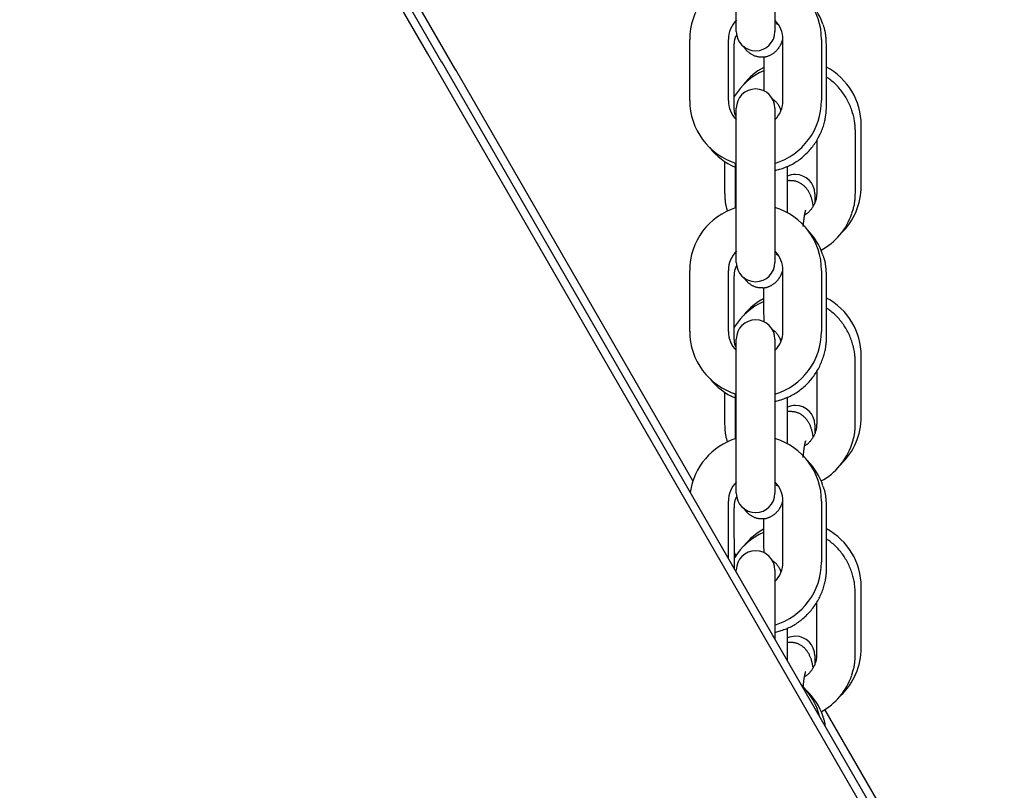
# Model space of a CAD drawing. Extents: x -4418 to 9960, y -1391 to 2238.
# Drawn here: x -860 to -707, y 1038 to 1158 of the extents above; entities that cross this region are included whole.
import ezdxf

# ---------------------------------------------------------------- set-up
doc = ezdxf.new("R2010")
doc.units = 0

msp = doc.modelspace()

# ---------------------------------------------------------------- linework, layer by layer
at = {"color": 7, "linetype": 'Continuous'}
for p, q in [((-911.87, 1353.02), (-796.37, 1152.97)), ((-855.7, 1260.73), (-792.04, 1150.47)), ((-856.11, 1258.94), (-794.21, 1151.72)), ((-748.34, 1156.46), (-748.34, 1163.18)), ((-742.34, 1163.18), (-742.34, 1156.46)), ((-742.14, 1157.76), (-741.94, 1157.63)), ((-755.59, 1145.74), (-755.59, 1155.22)), ((-749.59, 1155.22), (-749.59, 1145.74)), ((-741.09, 1145.74), (-741.09, 1155.22)), ((-735.09, 1155.22), (-735.09, 1145.74)), ((-748.66, 1144.71), (-748.66, 1154.19)), ((-734.32, 1144.88), (-734.32, 1154.35)), ((143.68, -475.13), (-796.32, 1153)), ((-744.08, 1152.53), (-744.08, 1148.92)), ((-469.31, 589.12), (-794.15, 1151.75)), ((-755.08, 1086.58), (-791.99, 1150.5)), ((-748.34, 1136.75), (-748.34, 1144.53)), ((-742.34, 1144.53), (-742.34, 1136.75)), ((-728.9, 1132.44), (-728.9, 1141.91)), ((-729.82, 1131.41), (-729.82, 1140.88)), ((-735.82, 1139.55), (-735.82, 1131.41)), ((-748.34, 1127.28), (-748.34, 1136.75)), ((-742.34, 1136.75), (-742.34, 1127.28)), ((-750.16, 1136.26), (-750.16, 1131.57)), ((-748.54, 1136.03), (-748.53, 1129.03)), ((-742.34, 1134.83), (-741.4, 1135.1)), ((-740.4, 1128.27), (-740.4, 1135.5)), ((-736.14, 1131.23), (-736.14, 1129.92)), ((-748.34, 1120.56), (-748.34, 1127.28)), ((-742.34, 1127.28), (-742.34, 1120.56)), ((-742.14, 1121.87), (-741.95, 1121.74)), ((-755.59, 1109.84), (-755.59, 1119.31)), ((-749.59, 1119.31), (-749.59, 1109.84)), ((-748.65, 1108.81), (-748.66, 1118.29)), ((-741.09, 1109.84), (-741.09, 1119.31)), ((-735.09, 1119.31), (-735.09, 1109.84)), ((-734.31, 1108.98), (-734.31, 1118.45)), ((-744.09, 1116.63), (-744.09, 1113.02)), ((-748.34, 1100.85), (-748.34, 1108.63)), ((-742.34, 1108.63), (-742.34, 1100.85)), ((-728.9, 1096.53), (-728.9, 1106.01)), ((-729.83, 1095.51), (-729.83, 1104.98)), ((-735.83, 1103.62), (-735.83, 1095.51)), ((-750.17, 1100.37), (-750.17, 1095.67)), ((-748.53, 1100.12), (-748.52, 1093.13)), ((-748.34, 1091.37), (-748.34, 1100.85)), ((-742.34, 1100.85), (-742.34, 1091.37)), ((-742.34, 1098.93), (-741.39, 1099.2)), ((-740.39, 1092.36), (-740.39, 1099.6)), ((-736.14, 1095.32), (-736.14, 1094.04)), ((-748.34, 1084.65), (-748.34, 1091.37)), ((-742.34, 1091.37), (-742.34, 1084.65)), ((-742.14, 1085.97), (-741.96, 1085.86)), ((-749.59, 1083.41), (-749.59, 1074.56)), ((-741.09, 1073.93), (-741.09, 1083.41)), ((-735.09, 1083.41), (-735.09, 1073.93)), ((-748.64, 1072.93), (-748.65, 1082.39)), ((-734.3, 1073.08), (-734.3, 1082.55)), ((-744.1, 1080.73), (-744.1, 1077.12)), ((-748.4, 1075), (-748.64, 1075.43)), ((-748.34, 1072.4), (-748.34, 1072.72)), ((-742.34, 1072.72), (-742.34, 1064.94)), ((-728.9, 1060.63), (-728.9, 1070.1)), ((-735.84, 1067.68), (-735.84, 1059.61)), ((-729.84, 1059.61), (-729.84, 1069.08)), ((-742.34, 1064.94), (-742.34, 1062.01)), ((-742.34, 1063.03), (-741.38, 1063.3)), ((-740.38, 1058.61), (-740.38, 1063.7)), ((-736.14, 1059.42), (-736.14, 1058.15)), ((-475.33, 602.03), (-734.55, 1051.02))]:
    msp.add_line(p, q, dxfattribs=at)
for points in [[(-734.32, 1154.35), (-734.33, 1154.52), (-734.34, 1154.68), (-734.34, 1154.85), (-734.35, 1155.01), (-734.36, 1155.18), (-734.37, 1155.34), (-734.38, 1155.49), (-734.4, 1155.65), (-734.41, 1155.8), (-734.43, 1155.95), (-734.45, 1156.09), (-734.47, 1156.23), (-734.49, 1156.36), (-734.52, 1156.49), (-734.55, 1156.62), (-734.58, 1156.74), (-734.61, 1156.85), (-734.64, 1156.96), (-734.68, 1157.07), (-734.72, 1157.18), (-734.75, 1157.28), (-734.79, 1157.38), (-734.83, 1157.48), (-734.87, 1157.58)], [(-748.66, 1154.19), (-748.66, 1154.27), (-748.66, 1154.36), (-748.65, 1154.44), (-748.65, 1154.53), (-748.64, 1154.61), (-748.64, 1154.7), (-748.63, 1154.78), (-748.62, 1154.87), (-748.61, 1154.95), (-748.6, 1155.03), (-748.59, 1155.11), (-748.57, 1155.19), (-748.56, 1155.26), (-748.54, 1155.34), (-748.52, 1155.41), (-748.49, 1155.48), (-748.47, 1155.55), (-748.44, 1155.62), (-748.41, 1155.68), (-748.38, 1155.74), (-748.35, 1155.81), (-748.31, 1155.87), (-748.28, 1155.93), (-748.24, 1155.99)], [(-744.36, 1152.54), (-744.3, 1152.54), (-744.23, 1152.53), (-744.17, 1152.53), (-744.1, 1152.53), (-744.03, 1152.53), (-743.96, 1152.53), (-743.89, 1152.54), (-743.82, 1152.55), (-743.74, 1152.56), (-743.67, 1152.58), (-743.58, 1152.6), (-743.5, 1152.62), (-743.42, 1152.65), (-743.33, 1152.68), (-743.24, 1152.72), (-743.16, 1152.76), (-743.07, 1152.8), (-742.98, 1152.85), (-742.89, 1152.89), (-742.8, 1152.94), (-742.71, 1153), (-742.63, 1153.05), (-742.55, 1153.11), (-742.46, 1153.17), (-742.39, 1153.23), (-742.31, 1153.29), (-742.24, 1153.35), (-742.17, 1153.42), (-742.1, 1153.48), (-742.04, 1153.55), (-741.98, 1153.62), (-741.92, 1153.69), (-741.86, 1153.76), (-741.8, 1153.83), (-741.75, 1153.9), (-741.7, 1153.97), (-741.65, 1154.04), (-741.61, 1154.11), (-741.57, 1154.18), (-741.53, 1154.25), (-741.49, 1154.32), (-741.45, 1154.39), (-741.41, 1154.46), (-741.38, 1154.52), (-741.35, 1154.59), (-741.32, 1154.66), (-741.29, 1154.72), (-741.27, 1154.78), (-741.24, 1154.85), (-741.22, 1154.91), (-741.2, 1154.98), (-741.18, 1155.04), (-741.16, 1155.1), (-741.14, 1155.16), (-741.12, 1155.23), (-741.1, 1155.29)], [(-747.19, 1154.16), (-747.17, 1154.11), (-747.15, 1154.07), (-747.12, 1154.03), (-747.1, 1153.99), (-747.07, 1153.95), (-747.04, 1153.9), (-747.01, 1153.85), (-746.98, 1153.8), (-746.94, 1153.75), (-746.89, 1153.7), (-746.85, 1153.64), (-746.8, 1153.59), (-746.74, 1153.53), (-746.68, 1153.47), (-746.62, 1153.41), (-746.55, 1153.35), (-746.48, 1153.29), (-746.4, 1153.23), (-746.32, 1153.17), (-746.24, 1153.1), (-746.15, 1153.05), (-746.07, 1152.99), (-745.98, 1152.93), (-745.88, 1152.88), (-745.79, 1152.83), (-745.7, 1152.79), (-745.6, 1152.74), (-745.51, 1152.7), (-745.41, 1152.67), (-745.31, 1152.64), (-745.22, 1152.61), (-745.12, 1152.59), (-745.02, 1152.57), (-744.93, 1152.56), (-744.83, 1152.55), (-744.74, 1152.55), (-744.64, 1152.54), (-744.55, 1152.54), (-744.45, 1152.54), (-744.36, 1152.54)], [(-744.08, 1148.92), (-744.08, 1148.82), (-744.08, 1148.72), (-744.08, 1148.62), (-744.08, 1148.51), (-744.08, 1148.41), (-744.07, 1148.31), (-744.07, 1148.21), (-744.07, 1148.11), (-744.07, 1148.01), (-744.07, 1147.91), (-744.06, 1147.82), (-744.06, 1147.72), (-744.06, 1147.62), (-744.05, 1147.53), (-744.05, 1147.43), (-744.05, 1147.33)], [(-729.82, 1140.88), (-729.82, 1141.05), (-729.83, 1141.22), (-729.84, 1141.39), (-729.85, 1141.56), (-729.86, 1141.73), (-729.87, 1141.9), (-729.89, 1142.08), (-729.91, 1142.26), (-729.93, 1142.44), (-729.96, 1142.62), (-730, 1142.81), (-730.03, 1143), (-730.08, 1143.2), (-730.12, 1143.39), (-730.18, 1143.59), (-730.24, 1143.79), (-730.3, 1144), (-730.37, 1144.2), (-730.44, 1144.41), (-730.52, 1144.62), (-730.6, 1144.82), (-730.69, 1145.03), (-730.78, 1145.23), (-730.88, 1145.44), (-730.98, 1145.64), (-731.09, 1145.84), (-731.2, 1146.03), (-731.31, 1146.23), (-731.43, 1146.42), (-731.55, 1146.6), (-731.68, 1146.79), (-731.81, 1146.97), (-731.94, 1147.15), (-732.08, 1147.33), (-732.21, 1147.5), (-732.36, 1147.67), (-732.51, 1147.84), (-732.66, 1148), (-732.81, 1148.16), (-732.97, 1148.31), (-733.13, 1148.46), (-733.29, 1148.6), (-733.46, 1148.74), (-733.63, 1148.88), (-733.8, 1149.01), (-733.97, 1149.14), (-734.15, 1149.27), (-734.32, 1149.4)], [(-741.39, 1144.23), (-741.41, 1144.27), (-741.43, 1144.32), (-741.44, 1144.37), (-741.46, 1144.42), (-741.48, 1144.47), (-741.5, 1144.52), (-741.53, 1144.57), (-741.55, 1144.62), (-741.58, 1144.68), (-741.61, 1144.74), (-741.64, 1144.79), (-741.68, 1144.85), (-741.71, 1144.92), (-741.75, 1144.98), (-741.8, 1145.05), (-741.84, 1145.11), (-741.89, 1145.18), (-741.94, 1145.25), (-741.99, 1145.32), (-742.04, 1145.39), (-742.1, 1145.45), (-742.16, 1145.52), (-742.22, 1145.58), (-742.28, 1145.64), (-742.34, 1145.7), (-742.4, 1145.75), (-742.47, 1145.8), (-742.53, 1145.85), (-742.6, 1145.9), (-742.67, 1145.94), (-742.73, 1145.99), (-742.8, 1146.03)], [(-748.34, 1143.17), (-748.37, 1143.23), (-748.4, 1143.29), (-748.43, 1143.35), (-748.46, 1143.41), (-748.49, 1143.47), (-748.51, 1143.53), (-748.54, 1143.6), (-748.56, 1143.66), (-748.57, 1143.72), (-748.59, 1143.79), (-748.6, 1143.86), (-748.61, 1143.92), (-748.62, 1143.99), (-748.63, 1144.06), (-748.64, 1144.12), (-748.64, 1144.19), (-748.65, 1144.26), (-748.65, 1144.32), (-748.65, 1144.39), (-748.66, 1144.45), (-748.66, 1144.52), (-748.66, 1144.58), (-748.66, 1144.65), (-748.66, 1144.71)], [(-741.36, 1135.1), (-741.16, 1135.17), (-740.96, 1135.25), (-740.77, 1135.33), (-740.57, 1135.4), (-740.38, 1135.48), (-740.18, 1135.57), (-739.99, 1135.66), (-739.8, 1135.75), (-739.61, 1135.85), (-739.42, 1135.96), (-739.24, 1136.07), (-739.06, 1136.18), (-738.87, 1136.3), (-738.69, 1136.43), (-738.52, 1136.56), (-738.34, 1136.69), (-738.17, 1136.83), (-738, 1136.97), (-737.83, 1137.12), (-737.66, 1137.27), (-737.5, 1137.42), (-737.34, 1137.58), (-737.18, 1137.74), (-737.03, 1137.9), (-736.88, 1138.07), (-736.73, 1138.24), (-736.59, 1138.42), (-736.45, 1138.59), (-736.31, 1138.78), (-736.18, 1138.96), (-736.06, 1139.15), (-735.93, 1139.33), (-735.81, 1139.53), (-735.7, 1139.72), (-735.59, 1139.92), (-735.48, 1140.11), (-735.38, 1140.32), (-735.28, 1140.52), (-735.19, 1140.72), (-735.1, 1140.93), (-735.02, 1141.13), (-734.94, 1141.34), (-734.87, 1141.55), (-734.8, 1141.76), (-734.74, 1141.96), (-734.68, 1142.16), (-734.63, 1142.36), (-734.58, 1142.55), (-734.54, 1142.74), (-734.5, 1142.92), (-734.47, 1143.09), (-734.44, 1143.26), (-734.42, 1143.43), (-734.4, 1143.59), (-734.38, 1143.74), (-734.36, 1143.88), (-734.35, 1144.02), (-734.34, 1144.15), (-734.34, 1144.28), (-734.33, 1144.41), (-734.33, 1144.53), (-734.32, 1144.64), (-734.32, 1144.76), (-734.32, 1144.88)], [(-739.9, 1133.25), (-739.94, 1133.25), (-739.97, 1133.26), (-740.01, 1133.26), (-740.04, 1133.27), (-740.08, 1133.27), (-740.11, 1133.27), (-740.14, 1133.27), (-740.17, 1133.27), (-740.2, 1133.27), (-740.23, 1133.27), (-740.26, 1133.26), (-740.29, 1133.26), (-740.32, 1133.25), (-740.35, 1133.24), (-740.37, 1133.23), (-740.4, 1133.23)], [(-736.36, 1129.28), (-736.38, 1129.39), (-736.4, 1129.5), (-736.42, 1129.61), (-736.43, 1129.71), (-736.45, 1129.82), (-736.48, 1129.93), (-736.5, 1130.03), (-736.52, 1130.13), (-736.55, 1130.23), (-736.57, 1130.33), (-736.6, 1130.43), (-736.63, 1130.53), (-736.66, 1130.63), (-736.7, 1130.73), (-736.73, 1130.83), (-736.77, 1130.93), (-736.81, 1131.03), (-736.86, 1131.13), (-736.91, 1131.23), (-736.96, 1131.33), (-737.01, 1131.43), (-737.07, 1131.53), (-737.12, 1131.63), (-737.18, 1131.72), (-737.24, 1131.82), (-737.31, 1131.91), (-737.37, 1131.99), (-737.44, 1132.08), (-737.51, 1132.16), (-737.58, 1132.24), (-737.66, 1132.32), (-737.74, 1132.39), (-737.82, 1132.47), (-737.9, 1132.54), (-737.98, 1132.6), (-738.07, 1132.67), (-738.15, 1132.73), (-738.24, 1132.79), (-738.33, 1132.85), (-738.43, 1132.9), (-738.52, 1132.95), (-738.61, 1133), (-738.7, 1133.04), (-738.8, 1133.08), (-738.89, 1133.11), (-738.99, 1133.14), (-739.08, 1133.17), (-739.17, 1133.19), (-739.27, 1133.21), (-739.36, 1133.22), (-739.45, 1133.23), (-739.54, 1133.24), (-739.63, 1133.24), (-739.72, 1133.25), (-739.81, 1133.25), (-739.9, 1133.25)], [(-750.16, 1131.57), (-750.16, 1131.4), (-750.15, 1131.24), (-750.14, 1131.07), (-750.13, 1130.91), (-750.13, 1130.75), (-750.12, 1130.59), (-750.11, 1130.43), (-750.09, 1130.28), (-750.08, 1130.14), (-750.06, 1130), (-750.05, 1129.86), (-750.03, 1129.73), (-750.01, 1129.6), (-749.99, 1129.48), (-749.96, 1129.37), (-749.94, 1129.26), (-749.91, 1129.15), (-749.88, 1129.06), (-749.85, 1128.96), (-749.82, 1128.87), (-749.79, 1128.78), (-749.76, 1128.7), (-749.72, 1128.61), (-749.69, 1128.53)], [(-735.82, 1131.41), (-735.82, 1131.32), (-735.83, 1131.24), (-735.83, 1131.15), (-735.84, 1131.06), (-735.84, 1130.97), (-735.85, 1130.88), (-735.86, 1130.78), (-735.88, 1130.68), (-735.9, 1130.58), (-735.92, 1130.48), (-735.94, 1130.37), (-735.97, 1130.26), (-736, 1130.15), (-736.04, 1130.04), (-736.08, 1129.92), (-736.13, 1129.81), (-736.18, 1129.69), (-736.24, 1129.57), (-736.3, 1129.45), (-736.36, 1129.34), (-736.43, 1129.22), (-736.5, 1129.11), (-736.57, 1129), (-736.64, 1128.9), (-736.71, 1128.8), (-736.79, 1128.71), (-736.86, 1128.62), (-736.93, 1128.54), (-737, 1128.46), (-737.07, 1128.39), (-737.13, 1128.32), (-737.2, 1128.26), (-737.27, 1128.21), (-737.33, 1128.16), (-737.4, 1128.12), (-737.46, 1128.08), (-737.52, 1128.04), (-737.58, 1128.01), (-737.64, 1127.97), (-737.71, 1127.94)], [(-730.37, 1128.21), (-730.32, 1128.36), (-730.27, 1128.51), (-730.22, 1128.65), (-730.17, 1128.8), (-730.13, 1128.95), (-730.09, 1129.09), (-730.05, 1129.24), (-730.01, 1129.38), (-729.98, 1129.52), (-729.95, 1129.66), (-729.93, 1129.8), (-729.91, 1129.94), (-729.89, 1130.07), (-729.88, 1130.2), (-729.87, 1130.33), (-729.86, 1130.46), (-729.85, 1130.58), (-729.84, 1130.71), (-729.84, 1130.83), (-729.83, 1130.94), (-729.83, 1131.06), (-729.83, 1131.18), (-729.82, 1131.29), (-729.82, 1131.41)], [(-737.93, 1126.13), (-737.92, 1126.26), (-737.91, 1126.39), (-737.89, 1126.52), (-737.88, 1126.65), (-737.87, 1126.78), (-737.86, 1126.9), (-737.84, 1127.02), (-737.83, 1127.14), (-737.81, 1127.26), (-737.8, 1127.37), (-737.78, 1127.47), (-737.77, 1127.57), (-737.75, 1127.67), (-737.74, 1127.77), (-737.72, 1127.85), (-737.71, 1127.94), (-737.69, 1128.02), (-737.68, 1128.09), (-737.67, 1128.16), (-737.65, 1128.23), (-737.64, 1128.29), (-737.63, 1128.35), (-737.62, 1128.4), (-737.6, 1128.45), (-737.59, 1128.49), (-737.58, 1128.53), (-737.57, 1128.56), (-737.56, 1128.59), (-737.56, 1128.62), (-737.55, 1128.64), (-737.54, 1128.66), (-737.54, 1128.67), (-737.54, 1128.68), (-737.53, 1128.69), (-737.53, 1128.69), (-737.53, 1128.69), (-737.54, 1128.69), (-737.54, 1128.69), (-737.54, 1128.68), (-737.54, 1128.68)], [(-734.31, 1118.45), (-734.32, 1118.62), (-734.33, 1118.78), (-734.33, 1118.95), (-734.34, 1119.11), (-734.35, 1119.28), (-734.36, 1119.44), (-734.37, 1119.59), (-734.39, 1119.75), (-734.4, 1119.9), (-734.42, 1120.05), (-734.44, 1120.19), (-734.46, 1120.33), (-734.48, 1120.46), (-734.51, 1120.59), (-734.54, 1120.72), (-734.57, 1120.84), (-734.6, 1120.95), (-734.63, 1121.06), (-734.67, 1121.17), (-734.71, 1121.28), (-734.74, 1121.38), (-734.78, 1121.48), (-734.82, 1121.58), (-734.86, 1121.68)], [(-748.66, 1118.29), (-748.65, 1118.37), (-748.65, 1118.46), (-748.64, 1118.54), (-748.64, 1118.63), (-748.63, 1118.71), (-748.63, 1118.8), (-748.62, 1118.88), (-748.61, 1118.97), (-748.6, 1119.05), (-748.59, 1119.13), (-748.58, 1119.21), (-748.57, 1119.29), (-748.55, 1119.36), (-748.53, 1119.44), (-748.51, 1119.51), (-748.49, 1119.58), (-748.46, 1119.65), (-748.43, 1119.71), (-748.41, 1119.77), (-748.37, 1119.84), (-748.34, 1119.9), (-748.31, 1119.95), (-748.28, 1120.01), (-748.24, 1120.07)], [(-747.17, 1118.24), (-747.15, 1118.2), (-747.13, 1118.16), (-747.11, 1118.12), (-747.08, 1118.08), (-747.06, 1118.04), (-747.03, 1117.99), (-747, 1117.95), (-746.96, 1117.9), (-746.92, 1117.85), (-746.88, 1117.8), (-746.84, 1117.74), (-746.78, 1117.68), (-746.73, 1117.63), (-746.67, 1117.57), (-746.61, 1117.51), (-746.54, 1117.45), (-746.47, 1117.39), (-746.39, 1117.33), (-746.31, 1117.27), (-746.23, 1117.21), (-746.15, 1117.15), (-746.06, 1117.09), (-745.97, 1117.03), (-745.88, 1116.98), (-745.78, 1116.93), (-745.69, 1116.89), (-745.59, 1116.84), (-745.5, 1116.81), (-745.4, 1116.77), (-745.3, 1116.74), (-745.21, 1116.71), (-745.11, 1116.69), (-745.01, 1116.67), (-744.92, 1116.66), (-744.82, 1116.65), (-744.73, 1116.65), (-744.63, 1116.64), (-744.54, 1116.64), (-744.44, 1116.64), (-744.35, 1116.64)], [(-744.35, 1116.64), (-744.29, 1116.64), (-744.22, 1116.63), (-744.16, 1116.63), (-744.09, 1116.63), (-744.02, 1116.63), (-743.95, 1116.63), (-743.88, 1116.64), (-743.81, 1116.65), (-743.73, 1116.66), (-743.66, 1116.68), (-743.57, 1116.7), (-743.49, 1116.72), (-743.41, 1116.75), (-743.32, 1116.79), (-743.23, 1116.82), (-743.15, 1116.86), (-743.06, 1116.9), (-742.97, 1116.95), (-742.88, 1116.99), (-742.79, 1117.04), (-742.7, 1117.1), (-742.62, 1117.15), (-742.54, 1117.21), (-742.45, 1117.27), (-742.38, 1117.33), (-742.3, 1117.39), (-742.23, 1117.45), (-742.16, 1117.52), (-742.09, 1117.59), (-742.03, 1117.65), (-741.97, 1117.72), (-741.91, 1117.79), (-741.85, 1117.86), (-741.79, 1117.93), (-741.74, 1118), (-741.69, 1118.07), (-741.65, 1118.14), (-741.6, 1118.21), (-741.56, 1118.28), (-741.52, 1118.35), (-741.48, 1118.42), (-741.44, 1118.49), (-741.41, 1118.55), (-741.37, 1118.62), (-741.34, 1118.69), (-741.31, 1118.75), (-741.29, 1118.81), (-741.26, 1118.88), (-741.24, 1118.94), (-741.22, 1119), (-741.19, 1119.06), (-741.17, 1119.13), (-741.15, 1119.19), (-741.14, 1119.25), (-741.12, 1119.31), (-741.1, 1119.37)], [(-744.09, 1113.02), (-744.09, 1112.92), (-744.09, 1112.82), (-744.09, 1112.71), (-744.09, 1112.61), (-744.09, 1112.51), (-744.08, 1112.41), (-744.08, 1112.31), (-744.08, 1112.21), (-744.08, 1112.11), (-744.08, 1112.01), (-744.07, 1111.91), (-744.07, 1111.81), (-744.07, 1111.71), (-744.06, 1111.62), (-744.06, 1111.52), (-744.06, 1111.42)], [(-729.83, 1104.98), (-729.83, 1105.15), (-729.84, 1105.32), (-729.85, 1105.49), (-729.86, 1105.66), (-729.87, 1105.83), (-729.88, 1106), (-729.9, 1106.18), (-729.92, 1106.36), (-729.94, 1106.54), (-729.97, 1106.72), (-730.01, 1106.91), (-730.04, 1107.1), (-730.09, 1107.3), (-730.13, 1107.49), (-730.19, 1107.69), (-730.25, 1107.89), (-730.31, 1108.1), (-730.38, 1108.3), (-730.45, 1108.51), (-730.53, 1108.72), (-730.61, 1108.92), (-730.7, 1109.13), (-730.79, 1109.33), (-730.89, 1109.54), (-730.99, 1109.74), (-731.09, 1109.94), (-731.21, 1110.13), (-731.32, 1110.33), (-731.44, 1110.52), (-731.56, 1110.7), (-731.69, 1110.89), (-731.81, 1111.07), (-731.95, 1111.25), (-732.08, 1111.43), (-732.22, 1111.6), (-732.36, 1111.77), (-732.51, 1111.93), (-732.66, 1112.09), (-732.81, 1112.25), (-732.97, 1112.4), (-733.13, 1112.55), (-733.29, 1112.69), (-733.46, 1112.83), (-733.63, 1112.96), (-733.8, 1113.1), (-733.97, 1113.23), (-734.14, 1113.36), (-734.31, 1113.49)], [(-741.39, 1108.34), (-741.4, 1108.38), (-741.42, 1108.43), (-741.44, 1108.48), (-741.45, 1108.52), (-741.47, 1108.57), (-741.49, 1108.62), (-741.52, 1108.67), (-741.54, 1108.73), (-741.57, 1108.78), (-741.6, 1108.84), (-741.63, 1108.9), (-741.67, 1108.96), (-741.7, 1109.02), (-741.74, 1109.08), (-741.79, 1109.15), (-741.83, 1109.21), (-741.88, 1109.28), (-741.93, 1109.35), (-741.98, 1109.42), (-742.04, 1109.49), (-742.09, 1109.56), (-742.15, 1109.62), (-742.21, 1109.69), (-742.28, 1109.75), (-742.34, 1109.8), (-742.41, 1109.86), (-742.47, 1109.91), (-742.54, 1109.96), (-742.61, 1110.01), (-742.68, 1110.06), (-742.75, 1110.1), (-742.82, 1110.15)], [(-741.35, 1099.2), (-741.15, 1099.27), (-740.95, 1099.35), (-740.76, 1099.43), (-740.56, 1099.5), (-740.37, 1099.58), (-740.17, 1099.67), (-739.98, 1099.76), (-739.79, 1099.85), (-739.6, 1099.95), (-739.41, 1100.06), (-739.23, 1100.17), (-739.05, 1100.28), (-738.86, 1100.4), (-738.68, 1100.53), (-738.51, 1100.66), (-738.33, 1100.79), (-738.16, 1100.93), (-737.99, 1101.07), (-737.82, 1101.22), (-737.65, 1101.37), (-737.49, 1101.52), (-737.33, 1101.68), (-737.17, 1101.84), (-737.02, 1102.01), (-736.87, 1102.17), (-736.72, 1102.34), (-736.58, 1102.52), (-736.44, 1102.7), (-736.3, 1102.88), (-736.17, 1103.06), (-736.05, 1103.25), (-735.92, 1103.43), (-735.8, 1103.63), (-735.69, 1103.82), (-735.58, 1104.02), (-735.47, 1104.21), (-735.37, 1104.42), (-735.28, 1104.62), (-735.18, 1104.82), (-735.1, 1105.03), (-735.01, 1105.23), (-734.93, 1105.44), (-734.86, 1105.65), (-734.79, 1105.86), (-734.73, 1106.06), (-734.67, 1106.26), (-734.62, 1106.46), (-734.57, 1106.65), (-734.53, 1106.84), (-734.49, 1107.02), (-734.46, 1107.19), (-734.43, 1107.36), (-734.41, 1107.53), (-734.39, 1107.69), (-734.37, 1107.84), (-734.35, 1107.98), (-734.34, 1108.12), (-734.33, 1108.25), (-734.33, 1108.38), (-734.32, 1108.51), (-734.32, 1108.63), (-734.32, 1108.74), (-734.31, 1108.86), (-734.31, 1108.98)], [(-748.34, 1107.29), (-748.37, 1107.35), (-748.4, 1107.41), (-748.43, 1107.46), (-748.46, 1107.52), (-748.48, 1107.58), (-748.51, 1107.64), (-748.53, 1107.71), (-748.55, 1107.77), (-748.57, 1107.83), (-748.58, 1107.9), (-748.59, 1107.96), (-748.61, 1108.03), (-748.61, 1108.09), (-748.62, 1108.16), (-748.63, 1108.23), (-748.63, 1108.29), (-748.64, 1108.36), (-748.64, 1108.42), (-748.64, 1108.49), (-748.65, 1108.55), (-748.65, 1108.62), (-748.65, 1108.68), (-748.65, 1108.75), (-748.65, 1108.81)], [(-739.91, 1097.35), (-739.95, 1097.35), (-739.98, 1097.36), (-740.01, 1097.36), (-740.05, 1097.37), (-740.08, 1097.37), (-740.11, 1097.37), (-740.15, 1097.37), (-740.18, 1097.37), (-740.21, 1097.37), (-740.23, 1097.37), (-740.26, 1097.36), (-740.29, 1097.36), (-740.31, 1097.35), (-740.34, 1097.35), (-740.36, 1097.34), (-740.39, 1097.33)], [(-736.37, 1093.38), (-736.39, 1093.48), (-736.4, 1093.59), (-736.42, 1093.7), (-736.44, 1093.81), (-736.46, 1093.92), (-736.48, 1094.02), (-736.51, 1094.13), (-736.53, 1094.23), (-736.55, 1094.33), (-736.58, 1094.43), (-736.61, 1094.53), (-736.64, 1094.63), (-736.67, 1094.73), (-736.71, 1094.83), (-736.74, 1094.93), (-736.78, 1095.03), (-736.82, 1095.13), (-736.87, 1095.23), (-736.92, 1095.33), (-736.97, 1095.43), (-737.02, 1095.53), (-737.07, 1095.63), (-737.13, 1095.73), (-737.19, 1095.82), (-737.25, 1095.92), (-737.32, 1096.01), (-737.38, 1096.09), (-737.45, 1096.18), (-737.52, 1096.26), (-737.59, 1096.34), (-737.67, 1096.42), (-737.75, 1096.49), (-737.82, 1096.57), (-737.91, 1096.64), (-737.99, 1096.7), (-738.08, 1096.77), (-738.16, 1096.83), (-738.25, 1096.89), (-738.34, 1096.95), (-738.43, 1097), (-738.53, 1097.05), (-738.62, 1097.1), (-738.71, 1097.14), (-738.81, 1097.18), (-738.9, 1097.21), (-739, 1097.24), (-739.09, 1097.27), (-739.18, 1097.29), (-739.28, 1097.31), (-739.37, 1097.32), (-739.46, 1097.33), (-739.55, 1097.34), (-739.64, 1097.34), (-739.73, 1097.35), (-739.82, 1097.35), (-739.91, 1097.35)], [(-750.17, 1095.67), (-750.17, 1095.5), (-750.16, 1095.34), (-750.15, 1095.17), (-750.14, 1095.01), (-750.14, 1094.85), (-750.13, 1094.69), (-750.12, 1094.53), (-750.1, 1094.38), (-750.09, 1094.24), (-750.07, 1094.1), (-750.06, 1093.96), (-750.04, 1093.83), (-750.02, 1093.7), (-749.99, 1093.58), (-749.97, 1093.47), (-749.95, 1093.36), (-749.92, 1093.25), (-749.89, 1093.15), (-749.86, 1093.06), (-749.83, 1092.97), (-749.8, 1092.88), (-749.76, 1092.79), (-749.73, 1092.71), (-749.7, 1092.62)], [(-735.83, 1095.51), (-735.83, 1095.42), (-735.84, 1095.34), (-735.84, 1095.25), (-735.85, 1095.16), (-735.85, 1095.07), (-735.86, 1094.98), (-735.87, 1094.88), (-735.89, 1094.78), (-735.91, 1094.68), (-735.93, 1094.58), (-735.95, 1094.47), (-735.98, 1094.36), (-736.01, 1094.25), (-736.05, 1094.14), (-736.09, 1094.02), (-736.14, 1093.91), (-736.19, 1093.79), (-736.25, 1093.67), (-736.31, 1093.55), (-736.37, 1093.44), (-736.44, 1093.32), (-736.51, 1093.21), (-736.58, 1093.1), (-736.65, 1093), (-736.72, 1092.9), (-736.8, 1092.81), (-736.87, 1092.72), (-736.94, 1092.64), (-737.01, 1092.56), (-737.08, 1092.49), (-737.14, 1092.42), (-737.21, 1092.36), (-737.28, 1092.31), (-737.34, 1092.26), (-737.41, 1092.22), (-737.47, 1092.18), (-737.53, 1092.14), (-737.59, 1092.11), (-737.65, 1092.07), (-737.71, 1092.04)], [(-730.38, 1092.31), (-730.33, 1092.46), (-730.28, 1092.61), (-730.23, 1092.75), (-730.18, 1092.9), (-730.14, 1093.05), (-730.1, 1093.19), (-730.06, 1093.34), (-730.02, 1093.48), (-729.99, 1093.62), (-729.96, 1093.76), (-729.94, 1093.9), (-729.92, 1094.04), (-729.9, 1094.17), (-729.89, 1094.3), (-729.88, 1094.43), (-729.87, 1094.56), (-729.86, 1094.68), (-729.85, 1094.81), (-729.85, 1094.93), (-729.84, 1095.04), (-729.84, 1095.16), (-729.84, 1095.28), (-729.83, 1095.39), (-729.83, 1095.51)], [(-737.94, 1090.23), (-737.93, 1090.36), (-737.92, 1090.49), (-737.9, 1090.62), (-737.89, 1090.75), (-737.88, 1090.88), (-737.86, 1091), (-737.85, 1091.13), (-737.84, 1091.24), (-737.82, 1091.36), (-737.81, 1091.47), (-737.79, 1091.57), (-737.78, 1091.68), (-737.76, 1091.77), (-737.75, 1091.87), (-737.73, 1091.96), (-737.72, 1092.04), (-737.7, 1092.12), (-737.69, 1092.19), (-737.68, 1092.26), (-737.66, 1092.33), (-737.65, 1092.39), (-737.64, 1092.45), (-737.63, 1092.5), (-737.61, 1092.55), (-737.6, 1092.59), (-737.59, 1092.63), (-737.58, 1092.66), (-737.57, 1092.69), (-737.57, 1092.72), (-737.56, 1092.74), (-737.55, 1092.76), (-737.55, 1092.77), (-737.55, 1092.78), (-737.54, 1092.79), (-737.54, 1092.79), (-737.54, 1092.79), (-737.55, 1092.79), (-737.55, 1092.79), (-737.55, 1092.78), (-737.55, 1092.78)], [(-734.3, 1082.55), (-734.31, 1082.72), (-734.32, 1082.88), (-734.32, 1083.05), (-734.33, 1083.21), (-734.34, 1083.38), (-734.35, 1083.54), (-734.36, 1083.7), (-734.38, 1083.85), (-734.39, 1084), (-734.41, 1084.15), (-734.43, 1084.29), (-734.45, 1084.43), (-734.47, 1084.56), (-734.5, 1084.69), (-734.53, 1084.82), (-734.56, 1084.94), (-734.59, 1085.05), (-734.62, 1085.17), (-734.66, 1085.27), (-734.7, 1085.38), (-734.73, 1085.48), (-734.77, 1085.58), (-734.81, 1085.68), (-734.85, 1085.78)], [(-748.65, 1082.39), (-748.64, 1082.47), (-748.64, 1082.56), (-748.63, 1082.64), (-748.63, 1082.73), (-748.62, 1082.81), (-748.62, 1082.9), (-748.61, 1082.98), (-748.6, 1083.06), (-748.59, 1083.15), (-748.58, 1083.23), (-748.57, 1083.31), (-748.56, 1083.38), (-748.54, 1083.46), (-748.52, 1083.53), (-748.5, 1083.6), (-748.48, 1083.67), (-748.46, 1083.74), (-748.43, 1083.8), (-748.4, 1083.87), (-748.37, 1083.93), (-748.34, 1083.99), (-748.31, 1084.04), (-748.27, 1084.1), (-748.24, 1084.16)], [(-744.34, 1080.74), (-744.28, 1080.74), (-744.21, 1080.73), (-744.15, 1080.73), (-744.08, 1080.73), (-744.01, 1080.73), (-743.94, 1080.73), (-743.87, 1080.74), (-743.8, 1080.75), (-743.72, 1080.76), (-743.65, 1080.78), (-743.57, 1080.8), (-743.48, 1080.82), (-743.4, 1080.85), (-743.31, 1080.89), (-743.23, 1080.92), (-743.14, 1080.96), (-743.05, 1081), (-742.96, 1081.05), (-742.87, 1081.09), (-742.78, 1081.14), (-742.7, 1081.2), (-742.61, 1081.25), (-742.53, 1081.31), (-742.44, 1081.37), (-742.37, 1081.43), (-742.29, 1081.49), (-742.22, 1081.55), (-742.15, 1081.62), (-742.08, 1081.69), (-742.02, 1081.75), (-741.96, 1081.82), (-741.9, 1081.89), (-741.84, 1081.96), (-741.79, 1082.03), (-741.73, 1082.1), (-741.68, 1082.17), (-741.64, 1082.24), (-741.59, 1082.31), (-741.55, 1082.38), (-741.51, 1082.45), (-741.47, 1082.52), (-741.43, 1082.59), (-741.4, 1082.65), (-741.37, 1082.72), (-741.34, 1082.78), (-741.31, 1082.84), (-741.28, 1082.91), (-741.25, 1082.97), (-741.23, 1083.03), (-741.21, 1083.09), (-741.19, 1083.15), (-741.17, 1083.21), (-741.15, 1083.27), (-741.13, 1083.33), (-741.11, 1083.39), (-741.1, 1083.45)], [(-747.15, 1082.32), (-747.13, 1082.29), (-747.11, 1082.25), (-747.09, 1082.21), (-747.07, 1082.17), (-747.04, 1082.13), (-747.01, 1082.08), (-746.98, 1082.04), (-746.95, 1081.99), (-746.91, 1081.94), (-746.87, 1081.89), (-746.82, 1081.84), (-746.77, 1081.78), (-746.72, 1081.73), (-746.66, 1081.67), (-746.6, 1081.61), (-746.53, 1081.55), (-746.46, 1081.49), (-746.38, 1081.43), (-746.3, 1081.37), (-746.22, 1081.31), (-746.14, 1081.25), (-746.05, 1081.19), (-745.96, 1081.13), (-745.87, 1081.08), (-745.77, 1081.03), (-745.68, 1080.99), (-745.58, 1080.94), (-745.49, 1080.91), (-745.39, 1080.87), (-745.29, 1080.84), (-745.2, 1080.81), (-745.1, 1080.79), (-745, 1080.77), (-744.91, 1080.76), (-744.81, 1080.75), (-744.72, 1080.75), (-744.62, 1080.74), (-744.53, 1080.74), (-744.44, 1080.74), (-744.34, 1080.74)], [(-744.1, 1077.12), (-744.1, 1077.02), (-744.1, 1076.92), (-744.1, 1076.81), (-744.1, 1076.71), (-744.09, 1076.61), (-744.09, 1076.51), (-744.09, 1076.4), (-744.09, 1076.3), (-744.09, 1076.2), (-744.09, 1076.1), (-744.08, 1076), (-744.08, 1075.91), (-744.08, 1075.81), (-744.07, 1075.71), (-744.07, 1075.61), (-744.07, 1075.51)], [(-729.84, 1069.08), (-729.84, 1069.25), (-729.85, 1069.42), (-729.86, 1069.59), (-729.87, 1069.76), (-729.88, 1069.93), (-729.89, 1070.1), (-729.91, 1070.28), (-729.93, 1070.46), (-729.95, 1070.64), (-729.98, 1070.82), (-730.02, 1071.01), (-730.05, 1071.2), (-730.1, 1071.4), (-730.14, 1071.59), (-730.2, 1071.79), (-730.25, 1071.99), (-730.32, 1072.2), (-730.39, 1072.4), (-730.46, 1072.61), (-730.54, 1072.82), (-730.62, 1073.02), (-730.71, 1073.23), (-730.8, 1073.43), (-730.9, 1073.64), (-731, 1073.84), (-731.1, 1074.04), (-731.21, 1074.23), (-731.33, 1074.43), (-731.45, 1074.62), (-731.57, 1074.8), (-731.69, 1074.99), (-731.82, 1075.17), (-731.96, 1075.35), (-732.09, 1075.53), (-732.23, 1075.7), (-732.37, 1075.87), (-732.52, 1076.03), (-732.67, 1076.19), (-732.82, 1076.35), (-732.97, 1076.5), (-733.13, 1076.64), (-733.29, 1076.78), (-733.46, 1076.92), (-733.62, 1077.05), (-733.79, 1077.19), (-733.96, 1077.32), (-734.13, 1077.44), (-734.3, 1077.57)], [(-741.35, 1072.37), (-741.37, 1072.42), (-741.39, 1072.48), (-741.41, 1072.53), (-741.43, 1072.58), (-741.45, 1072.63), (-741.47, 1072.69), (-741.49, 1072.74), (-741.52, 1072.8), (-741.55, 1072.86), (-741.58, 1072.92), (-741.61, 1072.98), (-741.65, 1073.05), (-741.69, 1073.11), (-741.73, 1073.18), (-741.78, 1073.24), (-741.82, 1073.31), (-741.87, 1073.38), (-741.92, 1073.45), (-741.97, 1073.52), (-742.03, 1073.59), (-742.09, 1073.66), (-742.15, 1073.73), (-742.21, 1073.79), (-742.27, 1073.85), (-742.34, 1073.91), (-742.41, 1073.97), (-742.48, 1074.02), (-742.55, 1074.07), (-742.62, 1074.12), (-742.69, 1074.17), (-742.76, 1074.22), (-742.83, 1074.26)], [(-741.34, 1063.3), (-741.14, 1063.38), (-740.94, 1063.45), (-740.75, 1063.53), (-740.55, 1063.6), (-740.36, 1063.68), (-740.16, 1063.77), (-739.97, 1063.86), (-739.78, 1063.95), (-739.59, 1064.05), (-739.41, 1064.16), (-739.22, 1064.27), (-739.04, 1064.38), (-738.85, 1064.51), (-738.67, 1064.63), (-738.5, 1064.76), (-738.32, 1064.89), (-738.15, 1065.03), (-737.98, 1065.17), (-737.81, 1065.32), (-737.64, 1065.47), (-737.48, 1065.62), (-737.32, 1065.78), (-737.16, 1065.94), (-737.01, 1066.11), (-736.86, 1066.27), (-736.71, 1066.44), (-736.57, 1066.62), (-736.43, 1066.8), (-736.29, 1066.98), (-736.16, 1067.16), (-736.04, 1067.35), (-735.91, 1067.53), (-735.79, 1067.73), (-735.68, 1067.92), (-735.57, 1068.12), (-735.46, 1068.32), (-735.36, 1068.52), (-735.27, 1068.72), (-735.17, 1068.92), (-735.09, 1069.13), (-735, 1069.34), (-734.92, 1069.54), (-734.85, 1069.75), (-734.78, 1069.96), (-734.72, 1070.16), (-734.66, 1070.36), (-734.61, 1070.56), (-734.56, 1070.75), (-734.52, 1070.94), (-734.48, 1071.12), (-734.45, 1071.3), (-734.42, 1071.46), (-734.4, 1071.63), (-734.38, 1071.79), (-734.36, 1071.94), (-734.34, 1072.08), (-734.33, 1072.22), (-734.32, 1072.35), (-734.32, 1072.48), (-734.31, 1072.61), (-734.31, 1072.73), (-734.31, 1072.84), (-734.3, 1072.96), (-734.3, 1073.08)], [(-739.92, 1061.45), (-739.95, 1061.45), (-739.99, 1061.46), (-740.02, 1061.46), (-740.05, 1061.47), (-740.09, 1061.47), (-740.12, 1061.47), (-740.15, 1061.47), (-740.18, 1061.47), (-740.21, 1061.47), (-740.23, 1061.47), (-740.26, 1061.47), (-740.28, 1061.46), (-740.31, 1061.46), (-740.33, 1061.45), (-740.36, 1061.44), (-740.38, 1061.44)], [(-736.4, 1057.59), (-736.41, 1057.69), (-736.43, 1057.79), (-736.45, 1057.89), (-736.47, 1057.98), (-736.49, 1058.08), (-736.51, 1058.18), (-736.53, 1058.28), (-736.55, 1058.37), (-736.57, 1058.47), (-736.6, 1058.56), (-736.62, 1058.65), (-736.65, 1058.75), (-736.68, 1058.84), (-736.72, 1058.94), (-736.75, 1059.03), (-736.79, 1059.13), (-736.84, 1059.23), (-736.88, 1059.33), (-736.93, 1059.43), (-736.98, 1059.53), (-737.03, 1059.63), (-737.08, 1059.73), (-737.14, 1059.83), (-737.2, 1059.92), (-737.26, 1060.02), (-737.33, 1060.11), (-737.39, 1060.19), (-737.46, 1060.28), (-737.53, 1060.36), (-737.6, 1060.44), (-737.68, 1060.52), (-737.75, 1060.6), (-737.83, 1060.67), (-737.92, 1060.74), (-738, 1060.81), (-738.09, 1060.87), (-738.17, 1060.93), (-738.26, 1060.99), (-738.35, 1061.05), (-738.44, 1061.1), (-738.54, 1061.15), (-738.63, 1061.2), (-738.72, 1061.24), (-738.82, 1061.28), (-738.91, 1061.31), (-739.01, 1061.34), (-739.1, 1061.37), (-739.19, 1061.39), (-739.29, 1061.41), (-739.38, 1061.42), (-739.47, 1061.43), (-739.56, 1061.44), (-739.65, 1061.44), (-739.74, 1061.45), (-739.83, 1061.45), (-739.92, 1061.45)], [(-735.84, 1059.61), (-735.84, 1059.52), (-735.85, 1059.44), (-735.85, 1059.35), (-735.86, 1059.26), (-735.86, 1059.17), (-735.87, 1059.08), (-735.88, 1058.98), (-735.9, 1058.88), (-735.92, 1058.78), (-735.94, 1058.68), (-735.96, 1058.57), (-735.99, 1058.46), (-736.02, 1058.35), (-736.06, 1058.24), (-736.1, 1058.12), (-736.15, 1058.01), (-736.2, 1057.89), (-736.26, 1057.77), (-736.32, 1057.65), (-736.38, 1057.54), (-736.45, 1057.42), (-736.52, 1057.31), (-736.59, 1057.2), (-736.66, 1057.1), (-736.73, 1057), (-736.8, 1056.91), (-736.88, 1056.82), (-736.95, 1056.74), (-737.02, 1056.66), (-737.09, 1056.59), (-737.15, 1056.52), (-737.22, 1056.46), (-737.29, 1056.41), (-737.35, 1056.36), (-737.41, 1056.32), (-737.48, 1056.28), (-737.54, 1056.24), (-737.6, 1056.21), (-737.66, 1056.18), (-737.72, 1056.14)], [(-730.39, 1056.41), (-730.34, 1056.56), (-730.29, 1056.71), (-730.24, 1056.85), (-730.19, 1057), (-730.15, 1057.15), (-730.11, 1057.29), (-730.07, 1057.44), (-730.03, 1057.58), (-730, 1057.72), (-729.97, 1057.86), (-729.95, 1058), (-729.93, 1058.14), (-729.91, 1058.27), (-729.9, 1058.4), (-729.89, 1058.53), (-729.88, 1058.66), (-729.87, 1058.78), (-729.86, 1058.91), (-729.86, 1059.03), (-729.85, 1059.14), (-729.85, 1059.26), (-729.85, 1059.38), (-729.84, 1059.49), (-729.84, 1059.61)], [(-737.95, 1054.34), (-737.94, 1054.47), (-737.93, 1054.6), (-737.91, 1054.73), (-737.9, 1054.86), (-737.89, 1054.98), (-737.87, 1055.11), (-737.86, 1055.23), (-737.85, 1055.35), (-737.83, 1055.46), (-737.82, 1055.57), (-737.8, 1055.68), (-737.79, 1055.78), (-737.77, 1055.87), (-737.76, 1055.97), (-737.74, 1056.06), (-737.73, 1056.14), (-737.71, 1056.22), (-737.7, 1056.29), (-737.68, 1056.36), (-737.67, 1056.43), (-737.66, 1056.49), (-737.65, 1056.55), (-737.63, 1056.6), (-737.62, 1056.65), (-737.61, 1056.69), (-737.6, 1056.73), (-737.59, 1056.76), (-737.58, 1056.79), (-737.58, 1056.82), (-737.57, 1056.84), (-737.56, 1056.86), (-737.56, 1056.87), (-737.56, 1056.88), (-737.55, 1056.89), (-737.55, 1056.89), (-737.55, 1056.89), (-737.55, 1056.89), (-737.56, 1056.89), (-737.56, 1056.88), (-737.56, 1056.88)], [(-734.48, 1048.4), (-734.5, 1048.51), (-734.51, 1048.62), (-734.53, 1048.73), (-734.54, 1048.84), (-734.56, 1048.95), (-734.58, 1049.05), (-734.6, 1049.15), (-734.62, 1049.24), (-734.64, 1049.33), (-734.67, 1049.42), (-734.7, 1049.5), (-734.72, 1049.58), (-734.75, 1049.66), (-734.78, 1049.73), (-734.81, 1049.81), (-734.84, 1049.88)]]:
    msp.add_lwpolyline(points, dxfattribs=at)
for centre, radius, start, end in [((-745.36, 1155.21), 10.23, 106.9511, 179.9392), ((-745.31, 1155.21), 10.23, 0.0442, 73.1031), ((-744.46, 1154.43), 10.09, 18.3945, 44.9531), ((-745.35, 1155.22), 4.23, 134.1045, 179.9835), ((-745.32, 1155.22), 4.23, 0.017, 44.6657), ((-745.34, 1156.46), 3, 180, 270), ((-745.34, 1156.46), 3, 270, 360), ((-791.19, 1144.04), 10.32, 119.7527, 120.1095), ((-804.22, 1169.12), 20.07, 299.9296, 300.1132), ((-802.1, 1167.95), 20.17, 299.93, 300.1128), ((-740.09, 1141.18), 10.01, 113.4515, 148.8836), ((-739.16, 1141.89), 10.25, 118.6831, 141.9599), ((-739.12, 1141.91), 10.22, 0.0363, 62.0203), ((-745.34, 1144.53), 3, 90, 180), ((-745.34, 1144.53), 3, 0, 90), ((-745.36, 1145.75), 10.23, 180.0444, 253.0646), ((-745.35, 1145.74), 4.23, 180.0173, 225.1296), ((-745.32, 1145.75), 10.23, 286.9117, 359.941), ((-745.32, 1145.74), 4.23, 314.7468, 359.9827), ((-744.61, 1144.56), 9.99, 218.0326, 246.8377), ((-739.14, 1131.23), 3, 90, 114.7313), ((-739.14, 1131.23), 3, 0, 90), ((-739.11, 1132.44), 10.21, 314.0435, 359.9878), ((-745.36, 1119.3), 10.23, 106.9511, 179.9392), ((-745.31, 1119.31), 10.23, 0.0442, 73.1031), ((-739.91, 1131.3), 10.04, 298.3171, 341.8428), ((-744.45, 1118.53), 10.09, 18.3935, 44.9437), ((-745.35, 1119.31), 4.23, 133.949, 179.9815), ((-745.32, 1119.31), 4.23, 0.0176, 44.7371), ((-745.34, 1120.56), 3, 180, 270), ((-745.34, 1120.56), 3, 270, 360), ((-740.1, 1105.28), 10.01, 113.4527, 148.6689), ((-739.16, 1105.98), 10.24, 118.742, 141.4837), ((-739.12, 1106), 10.22, 0.0349, 61.9605), ((-745.34, 1108.63), 3, 90, 180), ((-745.34, 1108.63), 3, 0, 90), ((-745.36, 1109.85), 10.23, 180.0444, 253.0646), ((-745.35, 1109.84), 4.23, 180.0173, 225.1296), ((-745.32, 1109.85), 10.23, 286.9117, 359.941), ((-745.32, 1109.84), 4.23, 314.7468, 359.9827), ((-744.6, 1108.66), 9.99, 218.4377, 246.8332), ((-739.14, 1095.32), 3, 90, 114.5274), ((-739.14, 1095.32), 3, 0, 90), ((-739.11, 1096.54), 10.21, 313.6434, 359.9757), ((-745.36, 1083.4), 10.23, 106.9552, 172.1507), ((-745.31, 1083.4), 10.23, 0.0442, 73.1031), ((-739.92, 1095.4), 10.04, 298.4187, 341.8432), ((-744.44, 1082.63), 10.1, 18.3948, 44.9338), ((-745.35, 1083.41), 4.23, 134.8704, 179.9827), ((-745.32, 1083.41), 4.23, 0.0181, 44.8086), ((-745.34, 1084.65), 3, 180, 270), ((-745.34, 1084.65), 3, 270, 360), ((-740.11, 1069.38), 10.01, 113.4515, 148.4575), ((-739.16, 1070.08), 10.25, 118.8076, 141.0067), ((-739.12, 1070.1), 10.22, 0.0358, 61.8976), ((-745.34, 1072.72), 3, 90, 180), ((-745.34, 1072.72), 3, 0, 90), ((-745.32, 1073.95), 10.23, 286.9117, 359.941), ((-745.32, 1073.94), 4.23, 314.7468, 359.9827), ((-739.14, 1059.42), 3, 90, 114.324), ((-739.14, 1059.42), 3, 0, 90), ((-739.11, 1060.63), 10.21, 313.2256, 359.9819), ((-739.93, 1059.5), 10.04, 298.5229, 341.8424), ((-745.31, 1047.5), 10.22, 14.0347, 45.965), ((-744.41, 1046.74), 10.08, 18.3719, 46.0049)]:
    msp.add_arc(centre, radius, start, end, dxfattribs=at)

doc.saveas('drawing.dxf')
